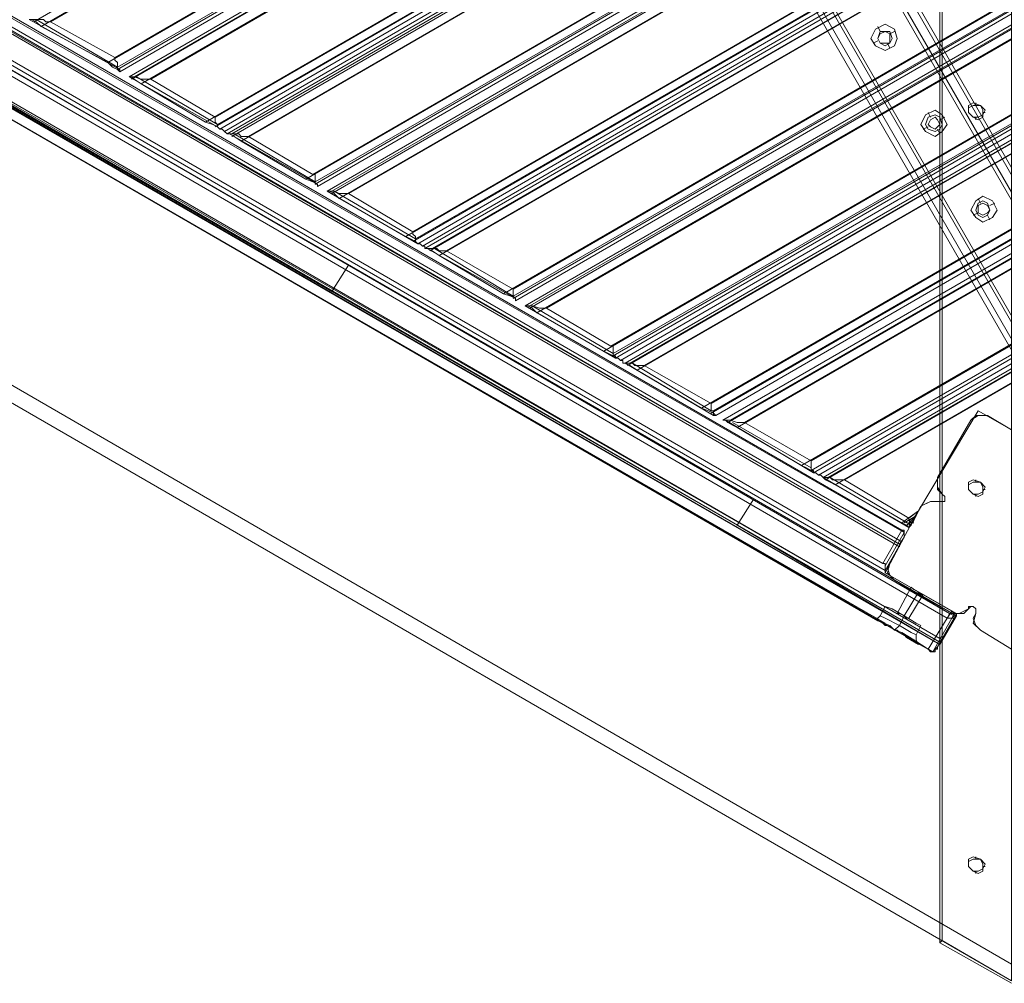
# Model space of a CAD drawing. Units: millimetres. Extents: x -15475 to 913, y -7674 to 7364.
# Drawn here: x -4016 to -3547, y -1272 to -813 of the extents above; entities that cross this region are included whole.
import ezdxf

# ---------------------------------------------------------------- set-up
doc = ezdxf.new("R2010")
doc.units = ezdxf.units.MM

# ---------------------------------------------------------------- blocks, each defined once
blk = doc.blocks.new('WMF0')
at = {"color": 30, "lineweight": 0}
for points in [[(1456.463, -660.892), (1405.725, -573.07), (1404.072, -574.004)], [(1454.738, -661.826), (1404.072, -574.004), (1405.725, -573.07)], [(1456.463, -660.892), (1405.725, -573.07)], [(1456.463, -660.892), (1405.725, -573.07)], [(1456.463, -660.892), (1405.725, -573.07)], [(1456.463, -660.892), (1405.725, -573.07)], [(1456.463, -660.892), (1405.725, -573.07)], [(1456.679, -660.748), (1406.012, -572.926)], [(1406.012, -572.926), (1456.679, -660.748)], [(1456.679, -660.748), (1406.012, -572.926)], [(1456.679, -660.748), (1406.012, -572.926)], [(1456.751, -660.676), (1406.084, -572.854)], [(1456.751, -660.676), (1406.084, -572.854)], [(1456.751, -660.676), (1406.084, -572.854)], [(1456.751, -660.676), (1406.084, -572.854)], [(1456.32, -660.892), (1405.653, -573.142)], [(1454.81, -661.754), (1404.144, -573.932)], [(1454.379, -662.042), (1403.713, -574.22)], [(1454.379, -662.042), (1403.713, -574.22)], [(1454.379, -662.042), (1403.713, -574.22)], [(1454.379, -662.042), (1403.713, -574.22)], [(1454.523, -661.97), (1403.856, -574.148)], [(1454.523, -661.97), (1403.856, -574.148)], [(1454.738, -661.826), (1404.072, -574.004)], [(1454.738, -661.826), (1404.072, -574.004)], [(1454.738, -661.826), (1404.072, -574.004)], [(1454.738, -661.826), (1404.072, -574.004)], [(1454.738, -661.826), (1404.072, -574.004)], [(1421.823, -646.806), (1501.955, -600.452)], [(1424.051, -648.028), (1422.039, -646.95), (1501.955, -600.739)], [(1501.74, -600.883), (1422.326, -646.806)], [(1501.955, -603.039), (1424.051, -648.028)], [(1422.326, -646.806), (1424.267, -647.884), (1501.74, -603.183)], [(1424.339, -648.243), (1501.955, -603.326)], [(1424.339, -648.171), (1501.955, -603.398)], [(1501.955, -603.47), (1424.41, -648.315)], [(1501.955, -603.47), (1424.41, -648.315)], [(1501.955, -603.757), (1424.698, -648.459)], [(1424.698, -648.459), (1501.955, -603.757)], [(1424.77, -648.531), (1501.955, -603.901)], [(1424.842, -648.459), (1501.955, -603.973)], [(1426.998, -649.824), (1425.057, -648.675), (1501.955, -604.261)], [(1501.74, -604.404), (1425.345, -648.531)], [(1501.955, -606.488), (1426.998, -649.824)], [(1425.345, -648.531), (1427.285, -649.681), (1501.74, -606.632)], [(1427.285, -649.968), (1501.955, -606.776)], [(1427.357, -649.896), (1501.955, -606.848)], [(1501.955, -606.92), (1427.429, -650.04)], [(1501.955, -606.92), (1427.429, -650.04)], [(1427.429, -650.04), (1501.955, -606.92)], [(1427.429, -650.04), (1501.955, -606.92)], [(1427.573, -650.112), (1501.955, -607.063)], [(1427.573, -650.112), (1501.955, -607.063)], [(1501.955, -607.207), (1427.645, -650.184)], [(1501.955, -607.207), (1427.645, -650.184)], [(1427.645, -650.184), (1501.955, -607.207)], [(1427.645, -650.184), (1501.955, -607.207)], [(1427.788, -650.184), (1501.955, -607.351)], [(1427.788, -650.256), (1501.955, -607.351)], [(1430.016, -651.549), (1428.076, -650.399), (1501.955, -607.638)], [(1501.74, -607.782), (1428.291, -650.256)], [(1428.291, -650.256), (1430.232, -651.405), (1501.74, -610.082)], [(1501.955, -609.938), (1430.016, -651.549)], [(1430.304, -651.693), (1501.955, -610.225)], [(1430.304, -651.621), (1501.955, -610.297)], [(1501.955, -610.369), (1430.375, -651.765)], [(1501.955, -610.369), (1430.375, -651.765)], [(1501.955, -610.657), (1430.663, -651.909)], [(1430.663, -651.909), (1501.955, -610.657)], [(1430.807, -651.98), (1501.955, -610.8)], [(1430.807, -651.909), (1501.955, -610.872)], [(1433.035, -653.274), (1431.022, -652.124), (1501.955, -611.16)], [(1501.74, -611.304), (1431.31, -651.98)], [(1501.955, -613.388), (1433.035, -653.274)], [(1431.31, -651.98), (1433.25, -653.13), (1501.74, -613.531)], [(1433.25, -653.418), (1501.955, -613.747)], [(1433.322, -653.346), (1501.955, -613.747)], [(1501.955, -613.819), (1433.394, -653.49)], [(1501.955, -613.819), (1433.394, -653.49)], [(1433.394, -653.49), (1501.955, -613.819)], [(1433.394, -653.49), (1501.955, -613.819)], [(1433.538, -653.561), (1501.955, -613.963)], [(1433.538, -653.561), (1501.955, -613.963)], [(1501.955, -614.106), (1433.609, -653.633)], [(1501.955, -614.106), (1433.609, -653.633)], [(1433.609, -653.633), (1501.955, -614.106)], [(1433.609, -653.633), (1501.955, -614.106)], [(1433.753, -653.705), (1501.955, -614.25)], [(1433.825, -653.633), (1501.955, -614.322)], [(1435.981, -654.999), (1434.041, -653.849), (1501.955, -614.609)], [(1501.74, -614.753), (1434.256, -653.705)], [(1434.256, -653.705), (1436.269, -654.855), (1501.74, -616.981)], [(1501.955, -616.837), (1435.981, -654.999)], [(1436.269, -655.143), (1501.955, -617.125)], [(1436.269, -655.071), (1501.955, -617.197)], [(1501.955, -617.268), (1436.34, -655.214)], [(1501.955, -617.268), (1436.34, -655.214)], [(1501.955, -617.628), (1436.628, -655.358)], [(1436.628, -655.358), (1501.955, -617.628)], [(1436.772, -655.43), (1501.955, -617.7)], [(1436.772, -655.358), (1501.955, -617.772)], [(1439, -656.724), (1436.987, -655.574), (1501.955, -618.059)], [(1501.74, -618.203), (1437.275, -655.43)], [(1437.275, -655.43), (1439.215, -656.58), (1501.74, -620.431)], [(1501.955, -620.287), (1439, -656.724)], [(1439.287, -656.796), (1501.955, -620.646)], [(1439.287, -656.867), (1501.955, -620.646)], [(1501.955, -620.718), (1439.359, -656.939)], [(1501.955, -620.718), (1439.359, -656.939)], [(1439.359, -656.939), (1501.955, -620.718)], [(1439.359, -656.939), (1501.955, -620.718)], [(1439.503, -657.011), (1501.955, -620.862)], [(1439.503, -657.011), (1501.955, -620.862)], [(1501.955, -621.077), (1439.646, -657.083)], [(1501.955, -621.077), (1439.646, -657.083)], [(1439.646, -657.083), (1501.955, -621.077)], [(1439.646, -657.083), (1501.955, -621.077)], [(1439.718, -657.155), (1501.955, -621.149)], [(1439.79, -657.083), (1501.955, -621.221)], [(1441.946, -658.448), (1440.006, -657.299), (1501.955, -621.509)], [(1501.74, -621.652), (1440.221, -657.155)], [(1501.955, -623.737), (1441.946, -658.448)], [(1440.221, -657.155), (1442.234, -658.305), (1501.74, -623.88)], [(1442.234, -658.592), (1501.955, -624.096)], [(1442.305, -658.52), (1501.955, -624.096)], [(1501.955, -624.168), (1442.377, -658.664)], [(1501.955, -624.168), (1442.377, -658.664)], [(1501.955, -624.527), (1442.593, -658.808)], [(1501.955, -624.527), (1442.593, -658.808)], [(1442.737, -658.88), (1501.955, -624.671)], [(1442.809, -658.808), (1501.955, -624.671)], [(1444.965, -660.173), (1443.024, -659.023), (1501.955, -624.958), (1501.955, -627.186)], [(1501.74, -625.102), (1443.24, -658.88)], [(1501.955, -627.186), (1444.965, -660.173)], [(1443.24, -658.88), (1445.252, -660.03), (1501.74, -627.402)], [(1445.252, -660.317), (1501.955, -627.546)], [(1445.252, -660.317), (1501.955, -627.546)], [(1501.955, -627.689), (1445.324, -660.389)], [(1501.955, -627.689), (1445.324, -660.389)], [(1445.324, -660.389), (1501.955, -627.689)], [(1445.324, -660.389), (1501.955, -627.689)], [(1445.468, -660.461), (1501.955, -627.833)], [(1445.468, -660.461), (1501.955, -627.833)], [(1501.955, -627.977), (1445.611, -660.533)], [(1501.955, -627.977), (1445.611, -660.533)], [(1445.611, -660.533), (1501.955, -627.977)], [(1445.611, -660.533), (1501.955, -627.977)], [(1445.683, -660.604), (1501.955, -628.049)], [(1445.755, -660.533), (1501.955, -628.12)], [(1447.983, -661.898), (1445.971, -660.748), (1501.955, -628.408), (1501.955, -630.636)], [(1446.258, -660.604), (1501.74, -628.552)], [(1446.258, -660.604), (1448.199, -661.754), (1448.486, -661.539), (1450.283, -658.52), (1451.289, -659.095), (1452.367, -658.52), (1452.726, -659.095), (1497.212, -633.439), (1496.853, -632.792), (1497.931, -632.217), (1497.931, -630.995), (1501.452, -630.995), (1501.74, -630.78)], [(1400.694, -636.457), (1449.636, -664.701)], [(1400.91, -636.529), (1449.42, -664.629), (1449.348, -664.773)], [(1449.348, -664.773), (1400.838, -636.673)], [(1400.838, -636.673), (1449.348, -664.773), (1448.774, -665.707)], [(1447.983, -662.114), (1403.785, -636.601), (1403.21, -637.607)], [(1403.353, -636.888), (1447.911, -662.617)], [(1403.353, -636.888), (1447.911, -662.617)], [(1448.055, -662.329), (1447.911, -662.545), (1403.425, -636.816), (1403.569, -636.673)], [(1448.055, -662.329), (1447.911, -662.545), (1403.425, -636.816), (1403.569, -636.673)], [(1447.911, -662.545), (1403.425, -636.816)], [(1403.425, -636.816), (1447.911, -662.545)], [(1403.425, -636.888), (1447.911, -662.545)], [(1403.425, -636.888), (1447.911, -662.545)], [(1403.497, -636.745), (1447.983, -662.473)], [(1403.497, -636.745), (1447.983, -662.473)], [(1403.641, -636.601), (1448.055, -662.186)], [(1403.641, -636.601), (1448.055, -662.186)], [(1447.983, -662.114), (1403.785, -636.601)], [(1403.785, -636.601), (1447.983, -662.114)], [(1403.785, -636.601), (1447.983, -662.114)], [(1403.785, -636.601), (1447.983, -662.114)], [(1403.785, -636.601), (1447.983, -662.114)], [(1400.335, -637.176), (1449.205, -665.42)], [(1400.335, -637.176), (1449.205, -665.42)], [(1400.191, -637.391), (1400.263, -637.248), (1449.133, -665.491)], [(1400.191, -637.391), (1400.263, -637.248), (1449.133, -665.491)], [(1400.191, -637.319), (1449.133, -665.563)], [(1400.191, -637.319), (1449.133, -665.563)], [(1449.133, -665.491), (1400.263, -637.248)], [(1449.133, -665.491), (1400.263, -637.248)], [(1400.263, -637.248), (1449.205, -665.42)], [(1400.263, -637.248), (1449.205, -665.42)], [(1400.119, -637.607), (1448.917, -665.779)], [(1400.119, -637.607), (1448.917, -665.779)], [(1448.774, -665.707), (1400.263, -637.679)], [(1448.774, -665.707), (1400.263, -637.679)], [(1402.994, -637.607), (1447.48, -663.335)], [(1402.994, -637.607), (1447.48, -663.335)], [(1447.408, -663.12), (1403.21, -637.607)], [(1403.21, -637.607), (1447.408, -663.12)], [(1401.557, -638.469), (1447.48, -664.917)], [(1447.408, -664.917), (1401.629, -638.469)], [(1447.264, -664.845), (1401.772, -638.541)], [(1401.772, -638.541), (1447.264, -664.845)], [(1424.41, -648.243), (1421.68, -646.734)], [(1421.68, -646.734), (1421.751, -646.734), (1421.895, -646.734), (1422.111, -646.734), (1422.183, -646.806), (1422.326, -646.806)], [(1422.039, -646.95), (1421.895, -646.806), (1421.751, -646.734), (1421.68, -646.734)], [(1421.895, -646.734), (1424.339, -648.171)], [(1447.264, -646.95), (1447.336, -647.093)], [(1447.767, -647.093), (1447.624, -647.165)], [(1447.121, -647.453), (1447.264, -647.381)], [(1447.624, -647.597), (1447.552, -647.453)], [(1424.41, -648.315), (1424.339, -648.243), (1424.195, -648.171), (1424.051, -648.028)], [(1424.267, -647.884), (1424.267, -647.956), (1424.339, -648.028), (1424.339, -648.1), (1424.339, -648.171), (1424.339, -648.243), (1424.41, -648.243)], [(1424.41, -648.243), (1424.41, -648.315)], [(1427.357, -649.968), (1424.698, -648.459)], [(1424.698, -648.459), (1424.77, -648.459), (1424.842, -648.459), (1425.057, -648.531), (1425.201, -648.531), (1425.345, -648.531)], [(1425.057, -648.675), (1424.842, -648.531), (1424.77, -648.459), (1424.698, -648.459)], [(1424.914, -648.459), (1427.357, -649.896)], [(1448.774, -649.537), (1448.845, -649.681)], [(1427.429, -650.04), (1427.357, -649.968), (1427.213, -649.896), (1426.998, -649.824)], [(1427.285, -649.681), (1427.285, -649.753), (1427.285, -649.824), (1427.357, -649.896), (1427.357, -649.968)], [(1449.277, -649.681), (1449.133, -649.753)], [(1427.357, -649.968), (1427.429, -650.04)], [(1427.429, -650.04), (1427.501, -650.04), (1427.573, -650.112), (1427.645, -650.184)], [(1427.645, -650.184), (1427.573, -650.112), (1427.501, -650.04), (1427.429, -650.04)], [(1427.645, -650.184), (1427.716, -650.184)], [(1428.076, -650.399), (1427.86, -650.256), (1427.716, -650.184), (1427.645, -650.184)], [(1430.375, -651.693), (1427.716, -650.184)], [(1427.716, -650.184), (1427.788, -650.184), (1427.86, -650.184), (1428.004, -650.184), (1428.076, -650.256), (1428.219, -650.256), (1428.291, -650.256)], [(1427.86, -650.184), (1430.304, -651.621)], [(1448.63, -650.04), (1448.774, -649.968)], [(1449.133, -650.184), (1449.061, -650.04)], [(1430.232, -651.405), (1430.304, -651.405), (1430.304, -651.477), (1430.304, -651.549), (1430.304, -651.621), (1430.304, -651.693), (1430.375, -651.693)], [(1430.375, -651.765), (1430.375, -651.693), (1430.232, -651.621), (1430.016, -651.549)], [(1430.375, -651.693), (1430.375, -651.765)], [(1433.394, -653.49), (1430.663, -651.909)], [(1430.663, -651.909), (1430.735, -651.909), (1430.879, -651.909), (1431.022, -651.98), (1431.094, -651.98), (1431.166, -651.98), (1431.31, -651.98)], [(1431.022, -652.124), (1430.879, -651.98), (1430.735, -651.909), (1430.663, -651.909)], [(1430.879, -651.909), (1433.322, -653.346)], [(1450.283, -652.124), (1450.355, -652.268)], [(1450.786, -652.268), (1450.642, -652.34)], [(1450.139, -652.627), (1450.283, -652.555)], [(1450.642, -652.771), (1450.57, -652.627)], [(1433.25, -653.13), (1433.25, -653.202), (1433.322, -653.274), (1433.322, -653.346), (1433.322, -653.418), (1433.394, -653.49)], [(1433.394, -653.49), (1433.322, -653.418), (1433.178, -653.346), (1433.035, -653.274)], [(1433.394, -653.49), (1433.466, -653.49), (1433.538, -653.561), (1433.609, -653.561), (1433.609, -653.633)], [(1433.609, -653.633), (1433.609, -653.561), (1433.538, -653.561), (1433.466, -653.49), (1433.394, -653.49)], [(1433.609, -653.633), (1433.681, -653.633)], [(1434.041, -653.849), (1433.825, -653.705), (1433.681, -653.633), (1433.609, -653.633)], [(1436.34, -655.143), (1433.681, -653.633)], [(1433.681, -653.633), (1433.753, -653.633), (1433.897, -653.633), (1433.969, -653.633), (1434.041, -653.705), (1434.184, -653.705), (1434.256, -653.705)], [(1433.897, -653.633), (1436.269, -655.071)], [(1436.269, -654.855), (1436.269, -654.927), (1436.269, -654.999), (1436.269, -655.071), (1436.34, -655.143)], [(1436.34, -655.214), (1436.34, -655.143), (1436.197, -655.071), (1435.981, -654.999)], [(1436.34, -655.143), (1436.34, -655.214)], [(1439.359, -656.939), (1436.628, -655.358)], [(1436.628, -655.358), (1436.7, -655.358), (1436.844, -655.358), (1437.059, -655.43), (1437.131, -655.43), (1437.275, -655.43)], [(1436.987, -655.574), (1436.844, -655.43), (1436.7, -655.358), (1436.628, -655.358)], [(1436.844, -655.358), (1439.287, -656.796)], [(1439.359, -656.939), (1439.287, -656.867), (1439.143, -656.796), (1439, -656.724)], [(1439.215, -656.58), (1439.287, -656.58), (1439.287, -656.652), (1439.287, -656.724), (1439.287, -656.796), (1439.287, -656.867), (1439.359, -656.867), (1439.359, -656.939)], [(1439.359, -656.939), (1439.431, -656.939), (1439.503, -657.011), (1439.574, -657.011), (1439.574, -657.083), (1439.646, -657.083)], [(1439.646, -657.083), (1439.574, -657.083), (1439.574, -657.011), (1439.503, -657.011), (1439.431, -656.939), (1439.359, -656.939)], [(1442.305, -658.664), (1439.646, -657.083)], [(1439.646, -657.083), (1439.718, -657.083), (1439.862, -657.083), (1439.934, -657.155), (1440.078, -657.155), (1440.149, -657.155), (1440.221, -657.155)], [(1440.006, -657.299), (1439.79, -657.155), (1439.646, -657.083)], [(1439.862, -657.083), (1442.234, -658.52)], [(1442.377, -658.664), (1442.305, -658.592), (1442.162, -658.52), (1441.946, -658.448)], [(1442.234, -658.305), (1442.234, -658.377), (1442.234, -658.448), (1442.234, -658.52), (1442.305, -658.52), (1442.305, -658.592), (1442.305, -658.664)], [(1452.726, -659.095), (1452.367, -658.52), (1451.289, -659.095), (1450.283, -658.52), (1448.486, -661.539)], [(1442.305, -658.664), (1442.377, -658.664)], [(1442.593, -658.808), (1442.665, -658.808)], [(1443.024, -659.023), (1442.88, -658.952), (1442.737, -658.88), (1442.665, -658.808), (1442.593, -658.808)], [(1445.324, -660.389), (1442.665, -658.808)], [(1442.665, -658.808), (1442.737, -658.808), (1442.809, -658.808), (1443.024, -658.88), (1443.168, -658.88), (1443.24, -658.88)], [(1450.067, -658.808), (1450.211, -658.664), (1450.426, -658.664), (1450.57, -658.664)], [(1450.57, -658.664), (1450.283, -658.664), (1450.067, -658.808)], [(1442.88, -658.88), (1445.252, -660.245)], [(1445.252, -660.03), (1445.252, -660.101), (1445.252, -660.173), (1445.252, -660.245), (1445.252, -660.317), (1445.324, -660.317), (1445.324, -660.389)], [(1445.324, -660.389), (1445.252, -660.317), (1445.108, -660.245), (1444.965, -660.173)], [(1445.611, -660.533), (1445.539, -660.461), (1445.468, -660.461), (1445.396, -660.389), (1445.324, -660.389)], [(1445.324, -660.389), (1445.396, -660.389), (1445.468, -660.461), (1445.539, -660.461), (1445.611, -660.533)], [(1448.199, -662.042), (1445.611, -660.533)], [(1445.971, -660.748), (1445.827, -660.676), (1445.683, -660.604), (1445.611, -660.533)], [(1445.611, -660.533), (1445.683, -660.533), (1445.827, -660.533), (1445.899, -660.604), (1446.043, -660.604), (1446.114, -660.604), (1446.258, -660.604)], [(1445.827, -660.533), (1448.27, -661.97)], [(1449.205, -661.036), (1449.061, -660.892), (1449.061, -660.748), (1449.061, -660.533)], [(1449.061, -660.533), (1449.061, -660.82), (1449.205, -661.036)], [(1449.133, -661.251), (1449.205, -661.251), (1449.277, -661.251), (1449.277, -661.179), (1449.277, -661.108), (1449.205, -661.036)], [(1449.205, -661.036), (1449.277, -661.108), (1449.277, -661.251), (1449.205, -661.251), (1449.133, -661.251)], [(1448.558, -661.395), (1448.702, -661.323), (1448.845, -661.251), (1448.989, -661.251), (1449.133, -661.251)], [(1449.133, -661.251), (1448.845, -661.251), (1448.558, -661.395)], [(1448.486, -661.539), (1447.983, -661.898)], [(1448.486, -661.539), (1447.983, -661.898)], [(1448.414, -661.683), (1448.055, -661.898)], [(1448.486, -661.539), (1448.342, -661.826), (1448.199, -662.042)], [(1448.414, -661.683), (1448.199, -661.826)], [(1448.199, -661.754), (1448.199, -661.826), (1448.27, -661.898), (1448.27, -661.97)], [(1448.342, -661.754), (1448.199, -661.898)], [(1448.27, -661.97), (1448.342, -661.754), (1448.486, -661.539)], [(1447.983, -662.114), (1447.408, -663.12)], [(1447.408, -663.12), (1447.983, -662.114)], [(1448.199, -662.042), (1448.127, -661.97), (1447.983, -661.898)], [(1448.055, -662.329), (1448.055, -662.257), (1448.055, -662.186), (1448.055, -662.114), (1447.983, -662.114)], [(1448.055, -662.329), (1448.055, -662.257), (1448.055, -662.186), (1448.055, -662.114), (1447.983, -662.114)], [(1448.055, -662.329), (1448.055, -662.257), (1448.055, -662.186), (1447.983, -662.114)], [(1447.983, -662.114), (1448.055, -662.186), (1448.055, -662.257), (1448.055, -662.329)], [(1448.055, -662.329), (1448.055, -662.257), (1448.055, -662.186), (1447.983, -662.114)], [(1447.983, -662.114), (1448.055, -662.186), (1448.055, -662.257), (1448.055, -662.329)], [(1448.342, -661.826), (1448.127, -661.97)], [(1448.27, -661.97), (1448.199, -662.042)], [(1448.27, -661.97), (1448.199, -661.97)], [(1448.342, -661.898), (1448.27, -661.898)], [(1447.48, -663.192), (1448.055, -662.186)], [(1448.055, -662.186), (1447.48, -663.192)], [(1447.48, -663.407), (1448.055, -662.329), (1447.48, -663.335)], [(1447.911, -662.545), (1448.055, -662.329)], [(1447.911, -662.545), (1448.055, -662.329)], [(1447.911, -662.545), (1447.911, -662.617)], [(1447.911, -662.617), (1447.911, -662.545)], [(1447.911, -662.545), (1447.911, -662.617)], [(1447.911, -662.617), (1447.911, -662.545)], [(1447.408, -663.12), (1447.48, -663.12), (1447.48, -663.264), (1447.48, -663.407)], [(1447.48, -663.335), (1447.48, -663.192), (1447.48, -663.12), (1447.408, -663.12)], [(1447.767, -663.623), (1447.624, -663.479), (1447.552, -663.264), (1447.624, -663.12)], [(1447.624, -663.12), (1447.552, -663.407), (1447.767, -663.623)], [(1447.48, -663.335), (1447.48, -663.407), (1449.636, -664.629), (1449.636, -664.701)], [(1447.48, -663.407), (1449.492, -664.557)], [(1448.27, -663.839), (1447.839, -664.629)], [(1448.27, -663.839), (1447.839, -664.629)], [(1448.27, -663.839), (1448.342, -663.91), (1448.486, -663.982), (1448.558, -664.054), (1448.63, -664.054)], [(1448.558, -664.054), (1448.486, -663.982), (1448.342, -663.91), (1448.27, -663.839)], [(1448.486, -663.982), (1448.055, -664.701)], [(1448.486, -663.982), (1448.055, -664.701)], [(1448.486, -663.982), (1448.055, -664.701)], [(1448.486, -663.982), (1448.055, -664.701)], [(1448.63, -664.054), (1448.199, -664.773)], [(1448.63, -664.054), (1448.199, -664.773)], [(1447.48, -664.413), (1447.336, -664.701)], [(1447.48, -664.413), (1447.336, -664.701)], [(1447.48, -664.413), (1447.695, -664.485), (1448.055, -664.701), (1448.414, -664.917), (1448.558, -664.988)], [(1448.414, -664.917), (1448.055, -664.701), (1447.695, -664.485), (1447.48, -664.413)], [(1448.558, -664.988), (1448.414, -664.917), (1448.055, -664.701), (1447.695, -664.485), (1447.48, -664.413)], [(1447.695, -664.485), (1448.055, -664.701), (1448.414, -664.917), (1448.558, -664.988)], [(1449.995, -664.485), (1449.852, -664.629), (1449.636, -664.629), (1449.42, -664.629)], [(1449.42, -664.629), (1449.708, -664.629), (1449.995, -664.485)], [(1450.211, -664.629), (1450.211, -664.557), (1450.211, -664.485), (1450.139, -664.413), (1450.067, -664.413), (1449.995, -664.413), (1449.995, -664.485)], [(1449.995, -664.485), (1450.067, -664.413), (1450.139, -664.413), (1450.211, -664.485), (1450.211, -664.629)], [(1447.336, -664.701), (1447.264, -664.773), (1447.121, -664.773)], [(1447.336, -664.701), (1447.264, -664.773), (1447.121, -664.773)], [(1447.408, -664.917), (1447.121, -664.773), (1447.264, -664.845)], [(1447.264, -664.845), (1447.121, -664.773), (1447.48, -664.917)], [(1447.264, -664.845), (1447.121, -664.773), (1447.408, -664.917)], [(1447.48, -664.917), (1447.121, -664.773), (1447.264, -664.845)], [(1448.414, -665.276), (1448.27, -665.204), (1447.911, -664.988), (1447.48, -664.773), (1447.336, -664.701)], [(1448.414, -665.276), (1448.27, -665.204), (1447.911, -664.988), (1447.48, -664.773), (1447.336, -664.701)], [(1447.48, -664.773), (1447.911, -664.988), (1448.27, -665.204), (1448.414, -665.276)], [(1447.48, -664.773), (1447.911, -664.988), (1448.27, -665.204), (1448.414, -665.276)], [(1448.199, -664.773), (1448.127, -664.773), (1448.055, -664.701), (1447.911, -664.629), (1447.839, -664.629)], [(1448.199, -664.773), (1448.127, -664.773), (1448.055, -664.701), (1447.911, -664.629), (1447.839, -664.629)], [(1447.911, -664.629), (1448.055, -664.701), (1448.127, -664.773), (1448.199, -664.773)], [(1447.911, -664.629), (1448.055, -664.701), (1448.127, -664.773), (1448.199, -664.773)], [(1448.055, -664.701), (1447.911, -664.988)], [(1448.055, -664.701), (1447.911, -664.988)], [(1448.055, -664.701), (1447.911, -664.988)], [(1448.055, -664.701), (1447.911, -664.988)], [(1449.348, -664.773), (1448.774, -665.707)], [(1449.564, -664.629), (1449.492, -664.773), (1448.917, -665.779)], [(1448.917, -665.779), (1449.492, -664.773), (1449.564, -664.701)], [(1449.061, -665.635), (1449.564, -664.773)], [(1449.564, -664.773), (1449.061, -665.635)], [(1449.492, -664.557), (1449.348, -664.773)], [(1449.348, -664.773), (1449.492, -664.773), (1449.564, -664.773)], [(1449.348, -664.773), (1449.492, -664.773), (1449.564, -664.773)], [(1449.42, -664.629), (1449.564, -664.701), (1449.636, -664.701)], [(1449.636, -664.629), (1449.564, -664.629), (1449.492, -664.557)], [(1449.564, -664.773), (1449.636, -664.629)], [(1449.636, -664.701), (1449.564, -664.773)], [(1450.355, -665.132), (1450.211, -664.988), (1450.139, -664.773), (1450.211, -664.629)], [(1450.211, -664.629), (1450.139, -664.917), (1450.355, -665.132)], [(1447.264, -664.845), (1447.624, -664.988), (1447.767, -665.132), (1447.983, -665.204), (1448.342, -665.42)], [(1448.342, -665.42), (1447.983, -665.204), (1447.767, -665.132), (1447.624, -664.988), (1447.264, -664.845)], [(1448.127, -665.348), (1448.055, -665.276), (1447.911, -665.204), (1447.839, -665.132), (1447.767, -665.132), (1447.695, -665.06), (1447.552, -664.988), (1447.48, -664.988), (1447.408, -664.917)], [(1447.48, -664.917), (1447.48, -664.988), (1447.552, -664.988), (1447.695, -665.06), (1447.767, -665.132), (1447.839, -665.132), (1447.911, -665.204), (1448.055, -665.276), (1448.127, -665.348)], [(1447.911, -664.988), (1447.767, -665.132)], [(1447.911, -664.988), (1447.767, -665.132)], [(1447.911, -664.988), (1447.767, -665.132)], [(1447.911, -664.988), (1447.767, -665.132)], [(1448.558, -664.988), (1448.414, -665.276)], [(1448.558, -664.988), (1448.414, -665.276)], [(1448.127, -665.348), (1448.486, -665.563), (1448.342, -665.42)], [(1448.774, -665.707), (1448.127, -665.348)], [(1448.342, -665.42), (1448.486, -665.563), (1448.127, -665.348)], [(1448.774, -665.707), (1448.127, -665.348)], [(1448.127, -665.348), (1448.486, -665.563), (1448.342, -665.42)], [(1448.342, -665.42), (1448.486, -665.563), (1448.127, -665.348)], [(1448.414, -665.276), (1448.414, -665.42), (1448.486, -665.563)], [(1448.414, -665.276), (1448.414, -665.42), (1448.486, -665.563)], [(1448.774, -665.707), (1448.342, -665.42)], [(1448.774, -665.707), (1448.342, -665.42)], [(1448.774, -665.707), (1448.845, -665.779), (1448.917, -665.779), (1448.989, -665.707), (1449.061, -665.635)], [(1448.774, -665.707), (1448.917, -665.779), (1448.989, -665.707), (1449.061, -665.635)], [(1448.774, -665.707), (1448.845, -665.779), (1448.917, -665.779), (1448.989, -665.779), (1448.989, -665.707), (1449.061, -665.707), (1449.061, -665.635)], [(1449.061, -665.635), (1449.061, -665.707), (1448.989, -665.707), (1448.989, -665.779), (1448.917, -665.779), (1448.845, -665.779), (1448.774, -665.707)], [(1448.774, -665.707), (1448.845, -665.779), (1448.917, -665.779), (1448.989, -665.779), (1448.989, -665.707), (1449.061, -665.707), (1449.061, -665.635)], [(1449.061, -665.635), (1449.061, -665.707), (1448.989, -665.707), (1448.989, -665.779), (1448.917, -665.779), (1448.845, -665.779), (1448.774, -665.707)], [(1449.061, -665.635), (1449.133, -665.491)], [(1449.133, -665.491), (1449.061, -665.635)], [(1449.061, -665.635), (1449.133, -665.491)], [(1449.133, -665.491), (1449.061, -665.635)]]:
    blk.add_lwpolyline(points, dxfattribs=at)
for points in [[(1454.523, -661.97), (1403.856, -574.148), (1454.523, -661.97)], [(1447.049, -647.309), (1447.192, -647.022), (1447.48, -646.878), (1447.767, -647.022), (1447.839, -647.309), (1447.767, -647.525), (1447.48, -647.668), (1447.192, -647.525), (1447.049, -647.309)], [(1447.624, -647.309), (1447.624, -647.165), (1447.48, -647.093), (1447.336, -647.165), (1447.264, -647.309), (1447.336, -647.453), (1447.48, -647.453), (1447.624, -647.453), (1447.624, -647.309)], [(1447.264, -647.309), (1447.336, -647.093), (1447.48, -647.093), (1447.624, -647.093), (1447.695, -647.309), (1447.624, -647.453), (1447.48, -647.525), (1447.336, -647.453), (1447.264, -647.309)], [(1447.695, -647.309), (1447.624, -647.093), (1447.48, -647.093), (1447.336, -647.093), (1447.264, -647.309), (1447.336, -647.453), (1447.48, -647.525), (1447.624, -647.453), (1447.695, -647.309)], [(1448.558, -649.896), (1448.702, -649.609), (1448.989, -649.465), (1449.205, -649.609), (1449.348, -649.896), (1449.205, -650.112), (1448.989, -650.256), (1448.702, -650.112), (1448.558, -649.896)], [(1448.702, -649.896), (1448.774, -649.681), (1448.989, -649.609), (1449.133, -649.681), (1449.205, -649.896), (1449.133, -650.04), (1448.989, -650.112), (1448.774, -650.04), (1448.702, -649.896)], [(1449.205, -649.896), (1449.133, -649.681), (1448.989, -649.609), (1448.774, -649.681), (1448.702, -649.896), (1448.774, -650.04), (1448.989, -650.112), (1449.133, -650.04), (1449.205, -649.896)], [(1449.133, -649.896), (1449.061, -649.753), (1448.989, -649.681), (1448.845, -649.753), (1448.774, -649.896), (1448.845, -649.968), (1448.989, -650.04), (1449.061, -649.968), (1449.133, -649.896)], [(1450.067, -652.483), (1450.211, -652.196), (1450.426, -652.052), (1450.714, -652.196), (1450.858, -652.483), (1450.714, -652.699), (1450.426, -652.843), (1450.211, -652.699), (1450.067, -652.483)], [(1450.211, -652.483), (1450.283, -652.268), (1450.426, -652.196), (1450.57, -652.268), (1450.642, -652.483), (1450.57, -652.627), (1450.426, -652.699), (1450.283, -652.627), (1450.211, -652.483)], [(1450.642, -652.483), (1450.57, -652.268), (1450.426, -652.196), (1450.283, -652.268), (1450.211, -652.483), (1450.283, -652.627), (1450.426, -652.699), (1450.57, -652.627), (1450.642, -652.483)], [(1450.642, -652.483), (1450.57, -652.34), (1450.426, -652.268), (1450.283, -652.34), (1450.283, -652.483), (1450.283, -652.555), (1450.426, -652.627), (1450.57, -652.555), (1450.642, -652.483)], [(1449.061, -660.533), (1450.067, -658.808), (1449.061, -660.533)], [(1450.57, -658.664), (1451.289, -659.095), (1450.57, -658.664)], [(1447.624, -663.12), (1448.558, -661.395), (1447.624, -663.12)], [(1449.42, -664.629), (1447.767, -663.623), (1449.42, -664.629)], [(1448.27, -663.839), (1448.342, -663.91), (1448.486, -663.982), (1448.558, -664.054), (1448.63, -664.054), (1448.558, -664.054), (1448.486, -663.982), (1448.342, -663.91), (1448.27, -663.839)], [(1448.414, -665.276), (1448.27, -665.204), (1447.911, -664.988), (1447.48, -664.773), (1447.336, -664.701), (1447.48, -664.773), (1447.911, -664.988), (1448.27, -665.204), (1448.414, -665.276)], [(1447.336, -664.701), (1447.48, -664.773), (1447.911, -664.988), (1448.27, -665.204), (1448.414, -665.276), (1448.27, -665.204), (1447.911, -664.988), (1447.48, -664.773), (1447.336, -664.701)], [(1451.289, -665.707), (1450.355, -665.132), (1451.289, -665.707)], [(1449.133, -665.491), (1449.205, -665.42), (1449.133, -665.491)], [(1449.133, -665.491), (1449.205, -665.42), (1449.133, -665.491)]]:
    blk.add_lwpolyline(points, close=True, dxfattribs=at)
at = {"color": 35, "lineweight": 0}
for points in [[(1451.289, -605.913), (1451.289, -675.697), (1390.345, -640.482), (1390.848, -640.194)], [(1390.848, -640.194), (1451.289, -675.194)]]:
    blk.add_lwpolyline(points, dxfattribs=at)
at = {"color": 253, "lineweight": 0}
for points in [[(1449.133, -674.547), (1449.133, -611.304), (1449.205, -611.304), (1449.205, -674.475)], [(1450.211, -649.249), (1450.211, -649.321)], [(1450.498, -649.537), (1450.426, -649.537)], [(1450.211, -649.681), (1450.211, -649.753)], [(1450.211, -660.604), (1450.211, -660.676)], [(1450.498, -660.892), (1450.426, -660.892)], [(1450.211, -661.036), (1450.211, -661.108)], [(1450.211, -671.96), (1450.211, -672.031)], [(1450.211, -672.391), (1450.211, -672.463)], [(1450.498, -672.247), (1450.426, -672.247)], [(1449.133, -674.547), (1449.205, -674.475)], [(1451.289, -675.769), (1449.133, -674.547)], [(1449.205, -674.475), (1451.289, -675.697)]]:
    blk.add_lwpolyline(points, dxfattribs=at)
at = {"color": 254, "lineweight": 0}
for points in [[(1449.133, -665.563), (1449.636, -664.701), (1400.694, -636.457), (1406.803, -639.979)], [(1449.133, -665.563), (1400.263, -637.319)], [(1431.31, -654.136), (1419.02, -647.022)], [(1418.589, -647.884), (1430.807, -654.927)], [(1443.527, -661.179), (1431.31, -654.136)], [(1430.807, -654.927), (1443.024, -661.97)], [(1443.527, -661.179), (1443.024, -661.97)], [(1443.024, -661.97), (1443.527, -661.179)], [(1449.636, -664.701), (1443.527, -661.179)], [(1443.024, -661.97), (1449.133, -665.563)], [(1449.636, -664.701), (1449.133, -665.563)]]:
    blk.add_lwpolyline(points, dxfattribs=at)
at = {"color": 253, "lineweight": 0}
for points in [[(1450.426, -649.609), (1450.498, -649.465), (1450.355, -649.321), (1450.139, -649.249), (1449.995, -649.321), (1449.995, -649.537), (1450.139, -649.681), (1450.283, -649.681), (1450.426, -649.609)], [(1450.426, -649.681), (1450.426, -649.465), (1450.355, -649.321), (1450.139, -649.321), (1449.995, -649.393), (1449.995, -649.537), (1450.139, -649.681), (1450.283, -649.753), (1450.426, -649.681)], [(1450.426, -660.964), (1450.498, -660.82), (1450.355, -660.676), (1450.139, -660.604), (1449.995, -660.676), (1449.995, -660.892), (1450.139, -661.036), (1450.283, -661.036), (1450.426, -660.964)], [(1450.426, -661.036), (1450.426, -660.82), (1450.355, -660.676), (1450.139, -660.676), (1449.995, -660.748), (1449.995, -660.892), (1450.139, -661.036), (1450.283, -661.108), (1450.426, -661.036)], [(1450.426, -672.319), (1450.498, -672.175), (1450.355, -672.031), (1450.139, -671.96), (1449.995, -672.031), (1449.995, -672.247), (1450.139, -672.391), (1450.283, -672.391), (1450.426, -672.319)], [(1450.426, -672.391), (1450.426, -672.175), (1450.355, -672.031), (1450.139, -672.031), (1449.995, -672.103), (1449.995, -672.247), (1450.139, -672.391), (1450.283, -672.463), (1450.426, -672.391)]]:
    blk.add_lwpolyline(points, close=True, dxfattribs=at)
at = {"color": 254, "lineweight": 0}
blk.add_lwpolyline([(1430.807, -654.927), (1431.31, -654.136), (1430.807, -654.927)], close=True, dxfattribs=at)

msp = doc.modelspace()

# ---------------------------------------------------------------- block references
at = {"xscale": 15.8117766112, "yscale": 15.8117766112, "zscale": 15.8117766112}
msp.add_blockref('WMF0', (-26491.22, 9413.13), dxfattribs=at)

doc.saveas('drawing.dxf')
